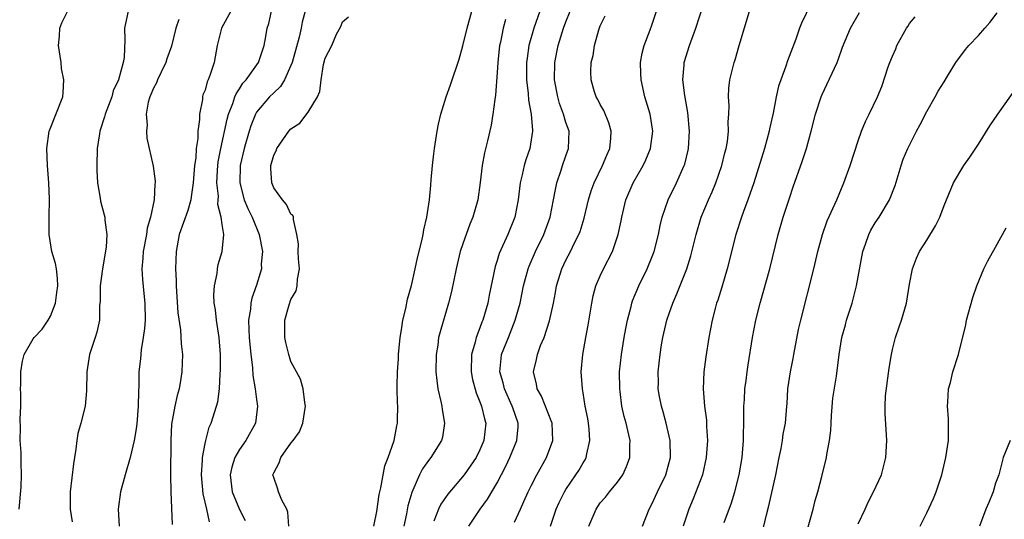
# Model space of a CAD drawing. Units: inches. Extents: x 2571000 to 2574000, y 1527000 to 1530000.
# Drawn here: x 2571169 to 2571284, y 1528688 to 1528746 of the extents above; entities that cross this region are included whole.
import ezdxf

# ---------------------------------------------------------------- set-up
doc = ezdxf.new("R2010")
doc.units = ezdxf.units.IN
doc.header["$MEASUREMENT"] = 0
doc.layers.add('LD25711527_2ft', color=132, linetype='Continuous')

msp = doc.modelspace()

# ---------------------------------------------------------------- linework, layer by layer
at = {"layer": 'LD25711527_2ft'}
for points, elevation in [([(2571235.67, 1528687), (2571236.5, 1528689), (2571237, 1528689.72), (2571237.6, 1528690.4), (2571238.06, 1528691), (2571239, 1528692.15), (2571239.61, 1528693), (2571240.05, 1528693.95), (2571240.43, 1528695), (2571240.44, 1528696.43), (2571240.46, 1528697), (2571240.33, 1528697.67), (2571240.01, 1528699), (2571239.78, 1528699.78), (2571239.52, 1528701), (2571239.32, 1528702.68), (2571239.27, 1528703), (2571239.25, 1528705), (2571239.45, 1528707), (2571239.78, 1528709), (2571239.96, 1528710.04), (2571240.17, 1528711), (2571240.58, 1528712.58), (2571240.67, 1528713), (2571240.75, 1528713.25), (2571241.47, 1528715), (2571242.44, 1528717), (2571243.19, 1528718.81), (2571243.26, 1528719), (2571243.77, 1528721), (2571243.96, 1528722.04), (2571244.2, 1528723), (2571244.9, 1528725), (2571245.87, 1528727), (2571246.76, 1528729), (2571246.82, 1528729.18), (2571247.21, 1528730.79), (2571247.26, 1528731), (2571247.39, 1528733), (2571247.2, 1528735.2), (2571246.84, 1528737.16), (2571246.59, 1528739), (2571246.75, 1528740.75), (2571246.75, 1528741), (2571247.37, 1528743), (2571248.1, 1528745), (2571249.4, 1528749)], 7676), ([(2571262.03, 1528749), (2571260.41, 1528745.59), (2571260.18, 1528745), (2571259.74, 1528743.74), (2571258.79, 1528741.21), (2571258.59, 1528740.59), (2571258, 1528739), (2571257.75, 1528738.25), (2571257.47, 1528737), (2571257.1, 1528735.1), (2571256.71, 1528733.29), (2571256.66, 1528733), (2571256.12, 1528731), (2571254.85, 1528727), (2571254.17, 1528725), (2571253.66, 1528723.66), (2571253.43, 1528723), (2571252.78, 1528721), (2571251.77, 1528717), (2571251.14, 1528714.86), (2571250.67, 1528713.33), (2571250.54, 1528713), (2571250.36, 1528712.36), (2571250, 1528711), (2571249.62, 1528709), (2571249.27, 1528706.73), (2571249.06, 1528705), (2571248.99, 1528703), (2571249.14, 1528701), (2571249.35, 1528699.35), (2571249.37, 1528699), (2571249.37, 1528698.63), (2571249.48, 1528697), (2571249.33, 1528695), (2571248.88, 1528693), (2571247.82, 1528690.18), (2571247.29, 1528689), (2571246.64, 1528687)], 7680), ([(2571169.38, 1528689), (2571169.59, 1528691.59), (2571169.66, 1528693), (2571169.6, 1528694.4), (2571169.61, 1528695), (2571169.59, 1528695.59), (2571169.49, 1528697), (2571169.54, 1528698.46), (2571169.49, 1528699.49), (2571169.56, 1528701), (2571169.55, 1528702.45), (2571169.53, 1528703), (2571169.56, 1528703.56), (2571169.57, 1528705), (2571169.76, 1528706.24), (2571169.97, 1528707), (2571171, 1528708.84), (2571171.12, 1528709), (2571172.03, 1528709.97), (2571172.75, 1528711), (2571173, 1528711.47), (2571173.59, 1528713), (2571173.77, 1528714.23), (2571173.86, 1528715), (2571173.85, 1528715.85), (2571173.71, 1528717), (2571173.61, 1528717.61), (2571173.19, 1528719), (2571172.86, 1528721), (2571172.86, 1528723), (2571172.89, 1528725.11), (2571172.82, 1528727), (2571172.66, 1528729), (2571172.58, 1528731), (2571172.87, 1528733), (2571172.9, 1528733.1), (2571174.44, 1528737), (2571174.51, 1528737.49), (2571174.58, 1528739), (2571174.31, 1528740.31), (2571174.25, 1528741), (2571173.96, 1528743), (2571174.08, 1528744.08), (2571174.12, 1528745), (2571174.35, 1528745.65), (2571175, 1528746.95)], 7650), ([(2571182.06, 1528747), (2571181.62, 1528745), (2571181.65, 1528743.65), (2571181.59, 1528741.59), (2571181.49, 1528741), (2571180.94, 1528739), (2571180.3, 1528737.7), (2571180.14, 1528737), (2571179.38, 1528735), (2571179.31, 1528734.69), (2571178.75, 1528733), (2571178.7, 1528732.7), (2571178.45, 1528731), (2571178.4, 1528729), (2571178.42, 1528728.42), (2571178.5, 1528727), (2571178.8, 1528725.2), (2571178.85, 1528724.85), (2571179.27, 1528723.27), (2571179.33, 1528723), (2571179.33, 1528722.67), (2571179.56, 1528721), (2571179.49, 1528719.49), (2571179.07, 1528717), (2571178.79, 1528715), (2571178.78, 1528713.22), (2571178.73, 1528712.73), (2571178.71, 1528711), (2571178.41, 1528709.59), (2571178.22, 1528709), (2571177.55, 1528707), (2571177.24, 1528705), (2571177.22, 1528702.78), (2571177.07, 1528701), (2571176.56, 1528699), (2571176.21, 1528697.79), (2571176.1, 1528697), (2571175.98, 1528695.98), (2571175.81, 1528695), (2571175.71, 1528694.29), (2571175.31, 1528691), (2571175.3, 1528689), (2571175.52, 1528687.52)], 7652), ([(2571187.95, 1528746.04), (2571187.62, 1528745), (2571187.09, 1528742.91), (2571186.57, 1528741.43), (2571186.45, 1528741), (2571185.89, 1528739.89), (2571185.47, 1528739), (2571185.35, 1528738.65), (2571185, 1528738.02), (2571184.7, 1528737.3), (2571184.56, 1528737), (2571184.39, 1528736.39), (2571184.16, 1528735), (2571184.27, 1528733.73), (2571184.19, 1528733), (2571184.22, 1528732.22), (2571184.95, 1528728.94), (2571185.19, 1528727.19), (2571185.18, 1528727), (2571185.14, 1528726.86), (2571185.08, 1528725), (2571184.66, 1528723), (2571184.27, 1528721.73), (2571184.17, 1528721), (2571183.79, 1528719), (2571183.77, 1528718.23), (2571183.66, 1528717), (2571183.73, 1528715.73), (2571183.88, 1528714.12), (2571184, 1528713), (2571184.02, 1528711), (2571183.96, 1528710.04), (2571183.82, 1528709), (2571183.55, 1528707.55), (2571183.48, 1528706.52), (2571183.31, 1528705), (2571183.3, 1528703.3), (2571183.25, 1528702.75), (2571183.23, 1528701), (2571183.07, 1528698.93), (2571183, 1528698.39), (2571182.8, 1528697.2), (2571182.76, 1528697), (2571182.28, 1528695), (2571181.71, 1528693), (2571181.17, 1528691), (2571180.88, 1528689), (2571180.99, 1528687)], 7654), ([(2571193.99, 1528747), (2571192.9, 1528745), (2571192.42, 1528743), (2571192.05, 1528741), (2571191.61, 1528739.61), (2571191.37, 1528739), (2571191.24, 1528738.76), (2571191, 1528737.81), (2571190.76, 1528737.23), (2571190.7, 1528737), (2571190.69, 1528736.69), (2571190.34, 1528735), (2571190.36, 1528734.36), (2571190.16, 1528733), (2571190.16, 1528732.16), (2571189.97, 1528731), (2571189.92, 1528729.92), (2571189.78, 1528729), (2571189.63, 1528727), (2571189.38, 1528725.38), (2571189.36, 1528725), (2571189, 1528723.78), (2571188, 1528721), (2571187.63, 1528719), (2571187.58, 1528717), (2571187.64, 1528715.64), (2571187.65, 1528715), (2571187.85, 1528711.85), (2571188.14, 1528709.86), (2571188.24, 1528708.24), (2571188.37, 1528707), (2571188.32, 1528705), (2571188.2, 1528704.2), (2571187.99, 1528703), (2571187.77, 1528702.23), (2571187.48, 1528701), (2571187.11, 1528698.89), (2571187.01, 1528697), (2571186.99, 1528692.99), (2571187.02, 1528691.02), (2571187.19, 1528687.19)], 7656), ([(2571191.52, 1528687.52), (2571191.21, 1528689), (2571190.77, 1528690.77), (2571190.57, 1528693), (2571190.71, 1528694.71), (2571190.71, 1528695), (2571191, 1528696.63), (2571191.08, 1528697), (2571191.47, 1528698.53), (2571191.71, 1528699), (2571192.35, 1528701), (2571192.5, 1528701.5), (2571192.69, 1528703), (2571192.77, 1528704.77), (2571192.81, 1528705.19), (2571192.81, 1528707), (2571192.64, 1528709), (2571192.33, 1528711), (2571192.22, 1528712.22), (2571192.08, 1528713), (2571192.03, 1528713.97), (2571192.11, 1528715), (2571192.43, 1528716.43), (2571192.47, 1528717), (2571192.53, 1528717.47), (2571193, 1528719), (2571193.17, 1528721), (2571193, 1528722.13), (2571192.89, 1528723), (2571192.49, 1528724.49), (2571192.53, 1528725), (2571192.55, 1528725.45), (2571192.37, 1528727), (2571192.44, 1528728.44), (2571192.48, 1528729), (2571192.54, 1528729.46), (2571192.82, 1528731), (2571193.57, 1528734.43), (2571193.74, 1528735), (2571194.24, 1528736.24), (2571194.48, 1528737), (2571194.62, 1528737.38), (2571195, 1528737.94), (2571195.41, 1528738.59), (2571195.79, 1528739), (2571197.21, 1528741), (2571197.88, 1528743), (2571198.06, 1528744.06), (2571198.25, 1528745), (2571198.43, 1528745.57), (2571198.74, 1528747)], 7658), ([(2571202.67, 1528747), (2571202.3, 1528745.7), (2571202.18, 1528745), (2571201.96, 1528743.96), (2571201.13, 1528741), (2571201, 1528740.65), (2571200.24, 1528739), (2571199.79, 1528738.21), (2571199, 1528737.49), (2571198.51, 1528737), (2571197, 1528735.22), (2571196.87, 1528735), (2571196.35, 1528733.65), (2571196.14, 1528733), (2571195.55, 1528731), (2571195.09, 1528729), (2571195.04, 1528727), (2571195.57, 1528725), (2571196, 1528724), (2571196.47, 1528723), (2571197.31, 1528721), (2571197.68, 1528719), (2571197.55, 1528717.55), (2571197.56, 1528717), (2571197, 1528715.1), (2571196.44, 1528713.56), (2571196.32, 1528713), (2571196.28, 1528712.28), (2571196.07, 1528711), (2571196.08, 1528709.92), (2571196.15, 1528709), (2571196.34, 1528707), (2571196.52, 1528705.48), (2571196.57, 1528704.57), (2571196.84, 1528703), (2571197, 1528701.76), (2571197.12, 1528701), (2571196.86, 1528699), (2571195.73, 1528697), (2571195, 1528695.94), (2571194.48, 1528695), (2571194.12, 1528693.88), (2571193.92, 1528693), (2571194.14, 1528691), (2571195, 1528688.95), (2571195.66, 1528687.66)], 7660), ([(2571200.76, 1528687), (2571200.64, 1528688.64), (2571200.52, 1528689), (2571199.94, 1528690.06), (2571199.54, 1528691), (2571199.44, 1528691.44), (2571199, 1528692.67), (2571198.91, 1528693), (2571199, 1528693.23), (2571199.62, 1528694.38), (2571199.81, 1528695), (2571201, 1528696.67), (2571201.27, 1528697), (2571202, 1528698), (2571202.38, 1528699), (2571202.69, 1528701), (2571202.6, 1528701.4), (2571202.42, 1528703), (2571202.12, 1528704.12), (2571201, 1528706.2), (2571200.74, 1528707), (2571200.4, 1528708.4), (2571200.28, 1528709), (2571200.3, 1528709.7), (2571200.3, 1528711), (2571200.81, 1528712.81), (2571201, 1528713.4), (2571201.59, 1528714.41), (2571201.73, 1528715), (2571201.78, 1528715.78), (2571201.99, 1528717), (2571201.86, 1528718.14), (2571201.82, 1528719), (2571201.89, 1528719.89), (2571201.68, 1528721), (2571201.29, 1528722.71), (2571201.31, 1528723), (2571201.2, 1528723.2), (2571201, 1528723.36), (2571200.49, 1528724.49), (2571200.03, 1528725), (2571199, 1528726.42), (2571198.77, 1528727), (2571198.67, 1528728.67), (2571198.67, 1528729), (2571199, 1528730.21), (2571199.26, 1528730.74), (2571199.35, 1528731), (2571200.76, 1528733), (2571201, 1528733.27), (2571202.05, 1528733.95), (2571203, 1528735.24), (2571204.07, 1528737), (2571204.35, 1528737.65), (2571204.5, 1528739), (2571204.78, 1528740.79), (2571205, 1528741.52), (2571205.74, 1528743), (2571206.3, 1528744.31), (2571206.79, 1528745.21), (2571207, 1528745.74), (2571207.68, 1528746.32)], 7662), ([(2571210.63, 1528687), (2571211, 1528688.73), (2571211.28, 1528690.72), (2571211.47, 1528691.47), (2571211.94, 1528694.06), (2571212.3, 1528695), (2571213, 1528697), (2571213.32, 1528698.68), (2571213.4, 1528699), (2571213.39, 1528699.39), (2571213.43, 1528701), (2571213.38, 1528701.38), (2571213.37, 1528703), (2571213.36, 1528703.35), (2571213.41, 1528705), (2571213.5, 1528706.5), (2571213.52, 1528707), (2571213.7, 1528709), (2571213.86, 1528709.86), (2571214.01, 1528711), (2571214.35, 1528712.35), (2571214.56, 1528713.44), (2571215.03, 1528715.03), (2571215.47, 1528717), (2571215.73, 1528718.27), (2571216.23, 1528720.23), (2571216.38, 1528721), (2571216.46, 1528721.54), (2571216.82, 1528723), (2571217.12, 1528725), (2571217.26, 1528726.74), (2571217.33, 1528727.33), (2571217.48, 1528729), (2571217.62, 1528730.38), (2571217.7, 1528731), (2571218, 1528733), (2571218.17, 1528733.83), (2571218.44, 1528735), (2571219.07, 1528737), (2571219.58, 1528738.42), (2571220.58, 1528741.42), (2571221, 1528742.97), (2571221.49, 1528745), (2571222.06, 1528747)], 7664), ([(2571225.97, 1528746.03), (2571225.7, 1528745), (2571225.37, 1528743.37), (2571225.28, 1528743), (2571225.06, 1528741), (2571225, 1528739.83), (2571224.81, 1528737.19), (2571224.72, 1528736.72), (2571224.51, 1528735), (2571224.3, 1528733.7), (2571223.89, 1528731.89), (2571223.52, 1528730.48), (2571223.26, 1528729), (2571223.02, 1528727.02), (2571222.74, 1528725), (2571222.17, 1528723), (2571221.82, 1528722.18), (2571221, 1528719.9), (2571220.7, 1528719), (2571220.21, 1528717), (2571219.67, 1528714.33), (2571219.34, 1528713), (2571218.35, 1528709.65), (2571218.19, 1528709), (2571218.08, 1528708.08), (2571217.9, 1528707), (2571217.87, 1528705), (2571217.97, 1528703.97), (2571218.11, 1528703), (2571218.45, 1528701.55), (2571218.55, 1528701), (2571218.59, 1528700.59), (2571218.88, 1528699), (2571218.62, 1528697.38), (2571218.53, 1528697), (2571217.28, 1528695), (2571217, 1528694.65), (2571216.31, 1528693.69), (2571215.97, 1528693), (2571215.19, 1528691.19), (2571215.07, 1528690.93), (2571214.62, 1528689.38), (2571214.46, 1528688.46), (2571214.13, 1528687)], 7666), ([(2571229.96, 1528747), (2571229.27, 1528745), (2571228.7, 1528743), (2571228.48, 1528741.52), (2571228.42, 1528741), (2571228.43, 1528739), (2571228.61, 1528737.39), (2571228.64, 1528736.64), (2571228.94, 1528735), (2571229.1, 1528733.1), (2571229.12, 1528733), (2571228.8, 1528731), (2571228.34, 1528729.66), (2571228.15, 1528729), (2571227.92, 1528727.92), (2571227.69, 1528727), (2571227.43, 1528725), (2571227.04, 1528723), (2571226.23, 1528721), (2571225.24, 1528718.76), (2571225, 1528717.95), (2571224.76, 1528717.24), (2571224.07, 1528713.93), (2571223.91, 1528713), (2571223.33, 1528711), (2571223.23, 1528710.77), (2571223, 1528710.12), (2571222.57, 1528709), (2571222.45, 1528708.45), (2571222.03, 1528707), (2571221.96, 1528705), (2571222.11, 1528704.11), (2571222.54, 1528702.54), (2571223, 1528701.5), (2571223.19, 1528701), (2571223.51, 1528699.51), (2571223.67, 1528699), (2571223.45, 1528697), (2571223, 1528695.91), (2571222.56, 1528695), (2571221.17, 1528693), (2571219.25, 1528690.75), (2571218.44, 1528689.56), (2571218.19, 1528689), (2571217.61, 1528687.61)], 7668), ([(2571221.7, 1528687), (2571223.02, 1528689), (2571223.86, 1528690.14), (2571225, 1528692.05), (2571226.01, 1528693.99), (2571226.47, 1528695), (2571227.29, 1528697), (2571227.43, 1528698.57), (2571227.43, 1528699), (2571226.81, 1528700.81), (2571226.76, 1528701), (2571225.85, 1528703), (2571225.69, 1528703.69), (2571225.32, 1528705), (2571225.45, 1528706.55), (2571225.52, 1528707), (2571226.3, 1528709), (2571227.11, 1528711), (2571227.67, 1528713), (2571228.08, 1528715), (2571228.61, 1528717), (2571228.71, 1528717.29), (2571229.44, 1528719), (2571230.43, 1528721), (2571231.17, 1528723), (2571231.57, 1528725), (2571231.78, 1528726.22), (2571231.96, 1528727), (2571232.46, 1528728.46), (2571232.62, 1528729), (2571233, 1528730.13), (2571233.31, 1528731), (2571233.36, 1528733), (2571233, 1528734.01), (2571232.71, 1528735), (2571232.24, 1528736.24), (2571232.04, 1528737), (2571231.68, 1528739), (2571231.71, 1528741), (2571232.11, 1528743), (2571232.73, 1528745), (2571233, 1528745.75), (2571233.48, 1528747)], 7670), ([(2571227, 1528687.47), (2571227.7, 1528689), (2571228.12, 1528689.88), (2571228.62, 1528691), (2571229, 1528691.79), (2571229.61, 1528693), (2571230.73, 1528695), (2571231.49, 1528697), (2571231.4, 1528699), (2571231.3, 1528699.3), (2571231, 1528699.99), (2571230.15, 1528702.15), (2571229.65, 1528703), (2571229.57, 1528703.57), (2571229.21, 1528705), (2571229.57, 1528706.43), (2571229.68, 1528707), (2571230.05, 1528708.05), (2571230.45, 1528709), (2571231.07, 1528710.93), (2571231.54, 1528713), (2571231.79, 1528714.21), (2571231.92, 1528715), (2571232.54, 1528717), (2571233, 1528717.98), (2571233.53, 1528719), (2571234.01, 1528720.01), (2571234.52, 1528721), (2571234.65, 1528721.35), (2571235.11, 1528722.89), (2571235.62, 1528725), (2571235.93, 1528726.07), (2571236.27, 1528727), (2571237.24, 1528729), (2571237.76, 1528730.24), (2571238.1, 1528731), (2571238.22, 1528732.22), (2571238.26, 1528733), (2571238, 1528734), (2571237.41, 1528735.41), (2571237, 1528736.12), (2571236.71, 1528736.71), (2571236.53, 1528737), (2571236.3, 1528737.7), (2571235.92, 1528739), (2571235.91, 1528739.91), (2571235.95, 1528741), (2571236.17, 1528741.83), (2571236.33, 1528743), (2571236.83, 1528744.83), (2571237, 1528745.29), (2571237.56, 1528746.44)], 7672), ([(2571231.2, 1528687), (2571231.88, 1528689), (2571232.23, 1528689.77), (2571232.83, 1528691), (2571233, 1528691.28), (2571234.17, 1528693), (2571234.49, 1528693.51), (2571235, 1528694.39), (2571235.25, 1528694.75), (2571235.37, 1528695), (2571235.43, 1528695.43), (2571235.8, 1528697), (2571235.7, 1528698.3), (2571235.62, 1528699), (2571235.54, 1528699.54), (2571235.24, 1528701), (2571235, 1528702.55), (2571234.91, 1528703), (2571234.79, 1528705), (2571234.96, 1528707), (2571235.32, 1528709), (2571235.59, 1528710.41), (2571236, 1528713), (2571236.17, 1528713.82), (2571236.49, 1528715), (2571237, 1528716.16), (2571237.39, 1528717), (2571238.42, 1528719), (2571239.09, 1528721), (2571239.42, 1528722.58), (2571239.5, 1528723), (2571239.98, 1528725), (2571240.83, 1528727), (2571241.98, 1528729), (2571242.31, 1528729.69), (2571242.84, 1528731), (2571243.1, 1528733), (2571242.8, 1528735), (2571242.2, 1528737), (2571241.74, 1528739), (2571241.73, 1528739.73), (2571241.69, 1528741), (2571241.89, 1528742.11), (2571242.12, 1528743), (2571242.8, 1528744.8), (2571243, 1528745.36), (2571243.54, 1528747)], 7674), ([(2571241.9, 1528687), (2571242.69, 1528689), (2571243, 1528689.58), (2571243.64, 1528691), (2571244.61, 1528693), (2571245.17, 1528695), (2571245.15, 1528697), (2571244.67, 1528699), (2571244.32, 1528700.32), (2571244.11, 1528701), (2571243.9, 1528702.11), (2571243.75, 1528703), (2571243.76, 1528703.76), (2571243.73, 1528705), (2571243.95, 1528707), (2571244.12, 1528708.12), (2571244.27, 1528709), (2571244.74, 1528711), (2571245, 1528711.77), (2571245.44, 1528713), (2571245.92, 1528714.07), (2571247.07, 1528717), (2571247.52, 1528718.48), (2571248.15, 1528721), (2571248.74, 1528723), (2571249.58, 1528725), (2571250.03, 1528725.97), (2571250.46, 1528727), (2571251.16, 1528729), (2571251.51, 1528730.49), (2571251.65, 1528731), (2571251.8, 1528731.8), (2571251.92, 1528733), (2571251.89, 1528734.11), (2571251.97, 1528735), (2571251.99, 1528735.99), (2571251.92, 1528737), (2571251.97, 1528738.03), (2571252.07, 1528739), (2571252.56, 1528741), (2571252.68, 1528741.32), (2571253.18, 1528743), (2571254.37, 1528747)], 7678), ([(2571251.43, 1528687.43), (2571252.26, 1528689.74), (2571252.65, 1528691), (2571253.16, 1528693), (2571253.5, 1528695), (2571253.67, 1528697), (2571253.72, 1528699.72), (2571253.7, 1528701), (2571253.77, 1528701.77), (2571253.81, 1528703), (2571253.96, 1528703.96), (2571254.08, 1528705), (2571254.19, 1528705.81), (2571254.72, 1528709), (2571255.1, 1528711), (2571255.59, 1528713), (2571256.72, 1528717), (2571257.71, 1528721), (2571258.3, 1528723), (2571259, 1528725.21), (2571259.45, 1528726.55), (2571260.51, 1528729.49), (2571260.98, 1528731), (2571261.55, 1528733), (2571262.06, 1528735), (2571262.7, 1528737), (2571262.79, 1528737.21), (2571264.56, 1528741), (2571264.68, 1528741.32), (2571265.2, 1528742.8), (2571266.12, 1528745), (2571267.15, 1528746.85)], 7682), ([(2571255.82, 1528686.18), (2571256.35, 1528688.34), (2571256.63, 1528689.37), (2571257.41, 1528693), (2571257.8, 1528695), (2571258.05, 1528696.05), (2571258.21, 1528697), (2571258.27, 1528697.73), (2571258.54, 1528699), (2571258.69, 1528701), (2571258.73, 1528701.27), (2571258.84, 1528703), (2571259.14, 1528705), (2571259.45, 1528706.55), (2571259.52, 1528707), (2571260.07, 1528709.93), (2571260.32, 1528711), (2571261.84, 1528717), (2571262.32, 1528719), (2571262.86, 1528721), (2571263.42, 1528722.58), (2571264.51, 1528725), (2571265.36, 1528727), (2571266.08, 1528729), (2571267, 1528731.9), (2571267.39, 1528733), (2571267.86, 1528734.14), (2571268.29, 1528735), (2571269.25, 1528737), (2571269.77, 1528738.23), (2571270.5, 1528740.5), (2571270.69, 1528741), (2571271, 1528741.77), (2571271.38, 1528742.62), (2571271.51, 1528743), (2571272.64, 1528745), (2571272.78, 1528745.22), (2571273, 1528745.54), (2571273.66, 1528746.34)], 7684), ([(2571260.74, 1528685.26), (2571261.78, 1528689), (2571262.01, 1528689.99), (2571262.31, 1528691), (2571262.79, 1528692.79), (2571263.31, 1528695), (2571263.35, 1528695.35), (2571263.66, 1528697), (2571263.84, 1528698.16), (2571263.85, 1528699), (2571263.91, 1528699.91), (2571264.08, 1528701.91), (2571264.49, 1528704.49), (2571264.78, 1528707), (2571265.11, 1528709), (2571265.53, 1528710.47), (2571265.67, 1528711), (2571266.3, 1528713), (2571266.81, 1528715), (2571267.54, 1528719), (2571267.86, 1528719.86), (2571268.25, 1528721), (2571268.5, 1528721.5), (2571269, 1528722.33), (2571269.44, 1528723), (2571270.64, 1528725), (2571271.31, 1528726.69), (2571272.01, 1528729), (2571272.26, 1528729.74), (2571272.78, 1528731), (2571273.78, 1528733), (2571274.21, 1528733.79), (2571275, 1528735.3), (2571275.99, 1528737), (2571276.33, 1528737.67), (2571277, 1528738.78), (2571277.41, 1528739.41), (2571278.38, 1528741), (2571279.49, 1528742.51), (2571279.89, 1528743), (2571281, 1528744.16), (2571281.75, 1528745), (2571282.32, 1528745.68), (2571283.2, 1528746.8)], 7686), ([(2571267, 1528687.29), (2571267.81, 1528689), (2571268.18, 1528689.82), (2571268.78, 1528691), (2571269.71, 1528693), (2571269.94, 1528693.94), (2571270.24, 1528695), (2571270.33, 1528697), (2571270.14, 1528700.14), (2571270.14, 1528701), (2571270.21, 1528702.21), (2571270.6, 1528705.4), (2571270.87, 1528707), (2571271, 1528707.6), (2571271.37, 1528709), (2571271.78, 1528710.22), (2571272.06, 1528711), (2571272.63, 1528713), (2571273, 1528715.18), (2571273.33, 1528717), (2571273.78, 1528718.22), (2571274.14, 1528719), (2571275, 1528720.32), (2571276.02, 1528721.98), (2571276.53, 1528723), (2571277, 1528724.34), (2571278.11, 1528727), (2571279.3, 1528729), (2571280, 1528730), (2571281, 1528731.5), (2571282.35, 1528733.65), (2571283.26, 1528735), (2571286.09, 1528739)], 7688), ([(2571274.22, 1528687), (2571275, 1528688.58), (2571275.76, 1528690.24), (2571276.08, 1528691), (2571276.76, 1528693), (2571277.23, 1528695), (2571277.52, 1528697), (2571277.51, 1528698.49), (2571277.54, 1528699), (2571277.52, 1528699.52), (2571277.41, 1528701), (2571277.46, 1528701.46), (2571277.52, 1528703), (2571277.74, 1528703.74), (2571278.04, 1528705), (2571278.69, 1528707), (2571279.53, 1528710.47), (2571279.62, 1528711), (2571280.34, 1528713.66), (2571280.81, 1528715), (2571281.64, 1528717), (2571282.1, 1528717.9), (2571283, 1528719.49), (2571284.24, 1528721.76)], 7690), ([(2571284.68, 1528697), (2571283.9, 1528695), (2571283.37, 1528693), (2571283, 1528692.02), (2571282.72, 1528691), (2571282.22, 1528689.78), (2571281.88, 1528689), (2571281.14, 1528687)], 7692)]:
    msp.add_lwpolyline(points, dxfattribs=dict(at, elevation=elevation))

doc.saveas('drawing.dxf')
